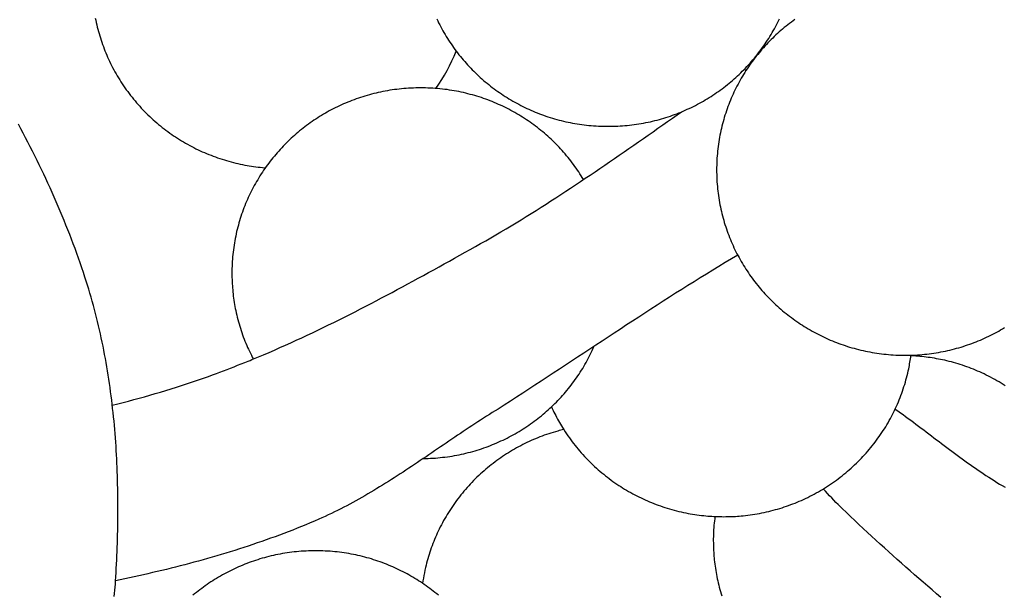
# Model space of a CAD drawing. Units: millimetres. Extents: x 2 to 531, y -92 to 316.
# Drawn here: x 223 to 248, y 131 to 145 of the extents above; entities that cross this region are included whole.
import ezdxf

# ---------------------------------------------------------------- set-up
doc = ezdxf.new("R2010")
doc.units = ezdxf.units.MM
doc.layers.add('Vector Layer 1', color=7, linetype='Continuous', lineweight=30)

msp = doc.modelspace()

# ---------------------------------------------------------------- linework, layer by layer
at = {"layer": 'Vector Layer 1', "color": 18, "lineweight": 30, "true_color": 0x000000}
msp.add_line((241.424, 144.089), (241.424, 144.089), dxfattribs=at)
for points in [[(224.928, 145.388), (224.94, 145.33), (224.952, 145.273), (224.965, 145.215), (224.965, 145.215), (224.979, 145.159), (224.993, 145.103), (225.008, 145.047), (225.024, 144.991), (225.04, 144.936), (225.058, 144.881), (225.075, 144.826), (225.094, 144.771), (225.113, 144.716), (225.133, 144.662), (225.153, 144.608), (225.175, 144.554), (225.196, 144.5), (225.219, 144.447), (225.242, 144.394), (225.266, 144.341), (225.29, 144.289), (225.316, 144.236), (225.316, 144.236), (225.342, 144.183), (225.37, 144.129), (225.398, 144.076), (225.427, 144.024), (225.456, 143.971), (225.487, 143.919), (225.518, 143.868), (225.549, 143.817), (225.581, 143.766), (225.614, 143.715), (225.648, 143.666), (225.682, 143.616), (225.717, 143.567), (225.752, 143.518), (225.788, 143.47), (225.825, 143.422), (225.862, 143.375), (225.9, 143.328), (225.938, 143.282), (225.978, 143.236), (226.017, 143.191), (226.057, 143.146), (226.098, 143.101), (226.14, 143.057), (226.181, 143.014), (226.224, 142.971), (226.267, 142.929), (226.311, 142.887), (226.355, 142.846), (226.399, 142.805), (226.444, 142.765), (226.49, 142.725), (226.536, 142.686), (226.583, 142.648), (226.63, 142.61), (226.678, 142.573), (226.678, 142.573), (226.725, 142.537), (226.773, 142.501), (226.821, 142.466), (226.87, 142.432), (226.919, 142.398), (226.969, 142.365), (227.019, 142.332), (227.069, 142.301), (227.12, 142.269), (227.171, 142.239), (227.223, 142.209), (227.275, 142.179), (227.327, 142.151), (227.38, 142.122), (227.433, 142.095), (227.486, 142.068), (227.54, 142.042), (227.594, 142.017), (227.648, 141.992), (227.703, 141.968), (227.758, 141.944), (227.813, 141.921), (227.869, 141.899), (227.925, 141.878), (227.981, 141.857), (228.037, 141.837), (228.094, 141.818), (228.151, 141.799), (228.208, 141.781), (228.265, 141.764), (228.323, 141.747), (228.381, 141.732), (228.439, 141.717), (228.497, 141.702), (228.555, 141.689), (228.614, 141.676), (228.672, 141.664), (228.672, 141.664), (228.728, 141.653), (228.784, 141.643), (228.84, 141.633), (228.896, 141.624), (228.952, 141.616), (229.009, 141.608), (229.065, 141.602), (229.122, 141.595), (229.178, 141.59), (229.235, 141.585), (229.235, 141.585), (229.252, 141.584)], [(233.605, 145.37), (233.629, 145.318), (233.654, 145.267), (233.68, 145.217), (233.707, 145.166), (233.734, 145.116), (233.761, 145.067), (233.789, 145.018), (233.818, 144.969), (233.847, 144.92), (233.877, 144.872), (233.908, 144.824), (233.939, 144.777), (233.97, 144.73), (234.003, 144.683), (234.035, 144.637), (234.068, 144.592), (234.102, 144.546), (234.137, 144.501), (234.171, 144.457), (234.207, 144.413), (234.243, 144.369), (234.279, 144.326), (234.316, 144.283), (234.353, 144.24), (234.391, 144.198), (234.43, 144.157), (234.469, 144.116), (234.508, 144.075), (234.548, 144.035), (234.588, 143.996), (234.629, 143.956), (234.67, 143.918), (234.712, 143.879), (234.754, 143.842), (234.797, 143.804), (234.84, 143.768), (234.884, 143.731), (234.928, 143.696), (234.972, 143.66), (235.017, 143.626), (235.063, 143.592), (235.108, 143.558), (235.155, 143.525), (235.201, 143.492), (235.248, 143.46), (235.296, 143.428), (235.344, 143.397), (235.392, 143.367), (235.44, 143.337), (235.489, 143.308), (235.539, 143.279), (235.589, 143.251), (235.639, 143.223), (235.689, 143.196), (235.74, 143.169), (235.791, 143.143), (235.843, 143.118), (235.895, 143.093), (235.947, 143.069), (236, 143.046), (236.053, 143.023), (236.106, 143), (236.16, 142.979), (236.214, 142.957), (236.268, 142.937), (236.322, 142.917), (236.377, 142.898), (236.432, 142.879), (236.488, 142.861), (236.544, 142.844), (236.6, 142.828), (236.656, 142.812), (236.713, 142.796), (236.77, 142.782), (236.827, 142.768), (236.884, 142.754), (236.942, 142.742), (237, 142.73), (237.058, 142.719), (237.117, 142.708), (237.176, 142.698), (237.235, 142.689), (237.294, 142.681), (237.353, 142.673), (237.413, 142.666), (237.473, 142.66), (237.533, 142.654), (237.593, 142.649), (237.654, 142.645), (237.715, 142.642), (237.776, 142.639), (237.837, 142.637), (237.898, 142.636), (237.96, 142.636), (237.96, 142.636), (238.021, 142.636), (238.082, 142.637), (238.143, 142.639), (238.204, 142.642), (238.265, 142.645), (238.326, 142.649), (238.386, 142.654), (238.446, 142.66), (238.506, 142.666), (238.566, 142.673), (238.625, 142.681), (238.684, 142.689), (238.743, 142.698), (238.802, 142.708), (238.861, 142.719), (238.919, 142.73), (238.977, 142.742), (239.035, 142.754), (239.092, 142.768), (239.149, 142.782), (239.206, 142.796), (239.263, 142.812), (239.319, 142.828), (239.375, 142.844), (239.431, 142.861), (239.487, 142.879), (239.542, 142.898), (239.597, 142.917), (239.651, 142.937), (239.706, 142.957), (239.759, 142.979), (239.813, 143), (239.866, 143.023), (239.919, 143.046), (239.972, 143.069), (240.024, 143.093), (240.076, 143.118), (240.128, 143.143), (240.179, 143.169), (240.23, 143.196), (240.28, 143.223), (240.331, 143.251), (240.38, 143.279), (240.43, 143.308), (240.479, 143.337), (240.527, 143.367), (240.575, 143.397), (240.623, 143.428), (240.671, 143.46), (240.718, 143.492), (240.764, 143.525), (240.811, 143.558), (240.856, 143.592), (240.902, 143.626), (240.947, 143.66), (240.991, 143.696), (241.035, 143.731), (241.079, 143.768), (241.122, 143.804), (241.165, 143.842), (241.207, 143.879), (241.249, 143.918), (241.29, 143.956), (241.331, 143.996), (241.371, 144.035), (241.411, 144.075), (241.45, 144.116), (241.489, 144.157), (241.528, 144.198), (241.566, 144.24), (241.603, 144.283), (241.64, 144.326), (241.676, 144.369), (241.712, 144.413), (241.748, 144.457), (241.782, 144.501), (241.817, 144.546), (241.851, 144.592), (241.884, 144.637), (241.916, 144.683), (241.949, 144.73), (241.98, 144.777), (242.011, 144.824), (242.042, 144.872), (242.072, 144.92), (242.101, 144.969), (242.13, 145.018), (242.158, 145.067), (242.185, 145.116), (242.212, 145.166), (242.239, 145.217), (242.265, 145.267), (242.29, 145.318), (242.314, 145.37)], [(242.709, 145.351), (242.663, 145.317), (242.617, 145.284), (242.572, 145.25), (242.527, 145.215), (242.482, 145.18), (242.438, 145.144), (242.395, 145.108), (242.352, 145.071), (242.309, 145.034), (242.267, 144.996), (242.225, 144.958), (242.184, 144.919), (242.143, 144.88), (242.102, 144.84), (242.062, 144.8), (242.023, 144.759), (241.984, 144.718), (241.946, 144.677), (241.908, 144.635), (241.87, 144.593), (241.833, 144.55), (241.797, 144.506), (241.761, 144.463), (241.726, 144.419), (241.691, 144.374), (241.657, 144.329), (241.623, 144.284), (241.59, 144.238), (241.557, 144.192), (241.525, 144.145), (241.493, 144.098), (241.462, 144.051), (241.432, 144.003), (241.402, 143.955), (241.372, 143.907), (241.344, 143.858), (241.316, 143.808), (241.288, 143.759), (241.261, 143.709), (241.235, 143.659), (241.209, 143.608), (241.184, 143.557), (241.159, 143.506), (241.135, 143.454), (241.112, 143.402), (241.089, 143.349), (241.067, 143.297), (241.045, 143.244), (241.025, 143.191), (241.004, 143.137), (240.985, 143.083), (240.966, 143.029), (240.948, 142.974), (240.93, 142.919), (240.913, 142.864), (240.897, 142.809), (240.881, 142.753), (240.866, 142.697), (240.852, 142.641), (240.839, 142.585), (240.826, 142.528), (240.814, 142.471), (240.802, 142.414), (240.791, 142.357), (240.781, 142.299), (240.772, 142.241), (240.763, 142.183), (240.756, 142.124), (240.748, 142.066), (240.742, 142.007), (240.736, 141.948), (240.731, 141.889), (240.727, 141.829), (240.724, 141.77), (240.721, 141.71), (240.719, 141.65), (240.718, 141.589), (240.718, 141.529), (240.718, 141.529), (240.718, 141.469), (240.719, 141.408), (240.721, 141.348), (240.724, 141.288), (240.727, 141.229), (240.731, 141.169), (240.736, 141.11), (240.742, 141.051), (240.748, 140.992), (240.756, 140.934), (240.763, 140.875), (240.772, 140.817), (240.781, 140.759), (240.791, 140.701), (240.802, 140.644), (240.814, 140.587), (240.826, 140.53), (240.839, 140.473), (240.852, 140.417), (240.866, 140.36), (240.881, 140.305), (240.897, 140.249), (240.913, 140.194), (240.93, 140.138), (240.948, 140.084), (240.966, 140.029), (240.985, 139.975), (241.004, 139.921), (241.025, 139.867), (241.045, 139.814), (241.067, 139.761), (241.089, 139.708), (241.112, 139.656), (241.135, 139.604), (241.159, 139.552), (241.184, 139.501), (241.209, 139.45), (241.235, 139.399), (241.261, 139.349), (241.288, 139.299), (241.316, 139.249), (241.344, 139.2), (241.372, 139.151), (241.402, 139.103), (241.432, 139.055), (241.462, 139.007), (241.493, 138.96), (241.525, 138.913), (241.557, 138.866), (241.59, 138.82), (241.623, 138.774), (241.657, 138.729), (241.691, 138.684), (241.726, 138.639), (241.761, 138.595), (241.797, 138.551), (241.833, 138.508), (241.87, 138.465), (241.908, 138.423), (241.946, 138.381), (241.984, 138.34), (242.023, 138.299), (242.062, 138.258), (242.102, 138.218), (242.143, 138.178), (242.184, 138.139), (242.225, 138.1), (242.267, 138.062), (242.309, 138.024), (242.352, 137.987), (242.395, 137.95), (242.438, 137.914), (242.482, 137.878), (242.527, 137.843), (242.572, 137.808), (242.617, 137.774), (242.663, 137.74), (242.709, 137.707), (242.756, 137.675), (242.803, 137.643), (242.85, 137.611), (242.898, 137.58), (242.946, 137.549), (242.995, 137.52), (243.044, 137.49), (243.093, 137.461), (243.143, 137.433), (243.193, 137.405), (243.244, 137.378), (243.294, 137.352), (243.346, 137.326), (243.397, 137.301), (243.449, 137.276), (243.501, 137.252), (243.554, 137.228), (243.607, 137.205), (243.66, 137.183), (243.714, 137.161), (243.768, 137.14), (243.822, 137.12), (243.877, 137.1), (243.932, 137.081), (243.987, 137.062), (244.042, 137.044), (244.098, 137.027), (244.154, 137.01), (244.211, 136.994), (244.267, 136.979), (244.324, 136.964), (244.381, 136.95), (244.439, 136.937), (244.497, 136.924), (244.555, 136.912), (244.613, 136.901), (244.671, 136.891), (244.73, 136.881), (244.789, 136.872), (244.848, 136.863), (244.908, 136.856), (244.967, 136.848), (245.027, 136.842), (245.087, 136.837), (245.148, 136.832), (245.208, 136.828), (245.269, 136.824), (245.33, 136.822), (245.391, 136.82), (245.452, 136.819), (245.514, 136.818), (245.514, 136.818), (245.575, 136.819), (245.637, 136.82), (245.698, 136.822), (245.759, 136.824), (245.82, 136.828), (245.88, 136.832), (245.94, 136.837), (246.001, 136.842), (246.06, 136.848), (246.12, 136.856), (246.18, 136.863), (246.239, 136.872), (246.298, 136.881), (246.357, 136.891), (246.415, 136.901), (246.473, 136.912), (246.531, 136.924), (246.589, 136.937), (246.646, 136.95), (246.704, 136.964), (246.761, 136.979), (246.817, 136.994), (246.874, 137.01), (246.93, 137.027), (246.985, 137.044), (247.041, 137.062), (247.096, 137.081), (247.151, 137.1), (247.206, 137.12), (247.26, 137.14), (247.314, 137.161), (247.367, 137.183), (247.421, 137.205), (247.474, 137.228), (247.526, 137.252), (247.579, 137.276), (247.631, 137.301), (247.682, 137.326), (247.733, 137.352), (247.784, 137.378), (247.835, 137.405), (247.885, 137.433), (247.935, 137.461), (247.984, 137.49), (248.033, 137.52)], [(237.335, 141.285), (237.305, 141.334), (237.275, 141.382), (237.244, 141.431), (237.213, 141.478), (237.181, 141.526), (237.148, 141.573), (237.115, 141.619), (237.081, 141.666), (237.047, 141.711), (237.012, 141.757), (236.977, 141.802), (236.941, 141.846), (236.905, 141.89), (236.868, 141.934), (236.83, 141.977), (236.792, 142.02), (236.754, 142.062), (236.715, 142.104), (236.675, 142.145), (236.636, 142.186), (236.595, 142.226), (236.554, 142.266), (236.513, 142.306), (236.471, 142.345), (236.428, 142.383), (236.386, 142.421), (236.342, 142.459), (236.298, 142.496), (236.254, 142.532), (236.209, 142.568), (236.164, 142.603), (236.119, 142.638), (236.073, 142.673), (236.026, 142.706), (235.979, 142.74), (235.932, 142.772), (235.884, 142.805), (235.836, 142.836), (235.788, 142.867), (235.739, 142.898), (235.69, 142.928), (235.64, 142.957), (235.59, 142.986), (235.539, 143.014), (235.488, 143.042), (235.437, 143.069), (235.385, 143.095), (235.333, 143.121), (235.281, 143.146), (235.228, 143.171), (235.175, 143.195), (235.122, 143.218), (235.068, 143.241), (235.014, 143.263), (234.96, 143.285), (234.905, 143.306), (234.85, 143.326), (234.794, 143.346), (234.739, 143.365), (234.683, 143.383), (234.626, 143.401), (234.57, 143.418), (234.513, 143.434), (234.456, 143.449), (234.398, 143.464), (234.341, 143.479), (234.282, 143.492), (234.224, 143.505), (234.166, 143.517), (234.107, 143.529), (234.048, 143.54), (233.988, 143.55), (233.929, 143.559), (233.869, 143.568), (233.809, 143.575), (233.749, 143.583), (233.688, 143.589), (233.627, 143.595), (233.566, 143.6), (233.505, 143.604), (233.444, 143.607), (233.382, 143.61), (233.32, 143.612), (233.258, 143.613), (233.196, 143.614), (233.196, 143.614), (233.135, 143.613), (233.073, 143.612), (233.012, 143.61), (232.951, 143.608), (232.891, 143.604), (232.83, 143.6), (232.77, 143.595), (232.71, 143.59), (232.65, 143.583), (232.59, 143.576), (232.531, 143.569), (232.471, 143.56), (232.412, 143.551), (232.354, 143.541), (232.295, 143.531), (232.237, 143.519), (232.179, 143.507), (232.121, 143.495), (232.064, 143.481), (232.007, 143.467), (231.95, 143.453), (231.893, 143.438), (231.837, 143.422), (231.78, 143.405), (231.725, 143.388), (231.669, 143.37), (231.614, 143.351), (231.559, 143.332), (231.505, 143.312), (231.45, 143.292), (231.396, 143.271), (231.343, 143.249), (231.289, 143.227), (231.236, 143.204), (231.184, 143.18), (231.132, 143.156), (231.08, 143.131), (231.028, 143.106), (230.977, 143.08), (230.926, 143.053), (230.875, 143.026), (230.825, 142.999), (230.776, 142.97), (230.726, 142.942), (230.677, 142.912), (230.629, 142.882), (230.58, 142.852), (230.532, 142.821), (230.485, 142.789), (230.438, 142.757), (230.391, 142.724), (230.345, 142.691), (230.299, 142.658), (230.254, 142.623), (230.209, 142.589), (230.165, 142.553), (230.121, 142.518), (230.077, 142.481), (230.034, 142.445), (229.991, 142.407), (229.949, 142.37), (229.907, 142.331), (229.866, 142.293), (229.825, 142.254), (229.785, 142.214), (229.745, 142.174), (229.705, 142.133), (229.666, 142.092), (229.628, 142.051), (229.59, 142.009), (229.553, 141.966), (229.516, 141.924), (229.479, 141.88), (229.443, 141.837), (229.408, 141.793), (229.373, 141.748), (229.339, 141.703), (229.305, 141.658), (229.272, 141.612), (229.239, 141.566), (229.207, 141.519), (229.176, 141.472), (229.145, 141.425), (229.114, 141.377), (229.084, 141.329), (229.055, 141.28), (229.026, 141.232), (228.998, 141.182), (228.97, 141.133), (228.943, 141.083), (228.917, 141.032), (228.891, 140.982), (228.866, 140.931), (228.841, 140.879), (228.817, 140.828), (228.794, 140.776), (228.771, 140.723), (228.749, 140.671), (228.728, 140.618), (228.707, 140.564), (228.687, 140.511), (228.667, 140.457), (228.648, 140.403), (228.63, 140.348), (228.612, 140.293), (228.595, 140.238), (228.579, 140.183), (228.564, 140.127), (228.549, 140.071), (228.535, 140.015), (228.521, 139.959), (228.508, 139.902), (228.496, 139.845), (228.485, 139.788), (228.474, 139.73), (228.464, 139.673), (228.454, 139.615), (228.446, 139.557), (228.438, 139.498), (228.431, 139.44), (228.424, 139.381), (228.419, 139.322), (228.414, 139.262), (228.41, 139.203), (228.406, 139.143), (228.403, 139.084), (228.402, 139.023), (228.4, 138.963), (228.4, 138.903), (228.4, 138.903), (228.401, 138.85), (228.402, 138.797), (228.404, 138.744), (228.406, 138.69), (228.409, 138.637), (228.412, 138.584), (228.416, 138.532), (228.42, 138.479), (228.425, 138.426), (228.43, 138.373), (228.436, 138.32), (228.443, 138.268), (228.45, 138.215), (228.458, 138.162), (228.467, 138.11), (228.476, 138.058), (228.486, 138.005), (228.497, 137.953), (228.497, 137.953), (228.509, 137.897), (228.523, 137.84), (228.536, 137.784), (228.551, 137.727), (228.566, 137.671), (228.582, 137.616), (228.598, 137.56), (228.615, 137.504), (228.633, 137.449), (228.651, 137.394), (228.67, 137.339), (228.69, 137.285), (228.711, 137.231), (228.732, 137.177), (228.754, 137.123), (228.777, 137.069), (228.777, 137.069), (228.799, 137.019), (228.822, 136.969), (228.846, 136.919), (228.87, 136.87), (228.894, 136.82), (228.919, 136.771), (228.944, 136.723)], [(225.361, 135.548), (225.498, 135.582), (225.635, 135.617), (225.772, 135.653), (225.909, 135.69), (226.045, 135.727), (226.182, 135.765), (226.318, 135.804), (226.453, 135.843), (226.589, 135.883), (226.724, 135.924), (226.859, 135.966), (226.994, 136.008), (226.994, 136.008), (227.095, 136.041), (227.197, 136.074), (227.299, 136.108), (227.4, 136.142), (227.501, 136.176), (227.602, 136.21), (227.703, 136.246), (227.804, 136.281), (227.904, 136.318), (228.005, 136.355), (228.005, 136.355), (228.096, 136.389), (228.186, 136.423), (228.276, 136.457), (228.366, 136.492), (228.456, 136.526), (228.546, 136.562), (228.636, 136.597), (228.726, 136.633), (228.816, 136.67), (228.816, 136.67), (228.86, 136.688), (228.903, 136.706), (228.946, 136.723), (228.989, 136.741), (229.032, 136.759), (229.075, 136.777), (229.118, 136.795), (229.161, 136.813), (229.205, 136.832), (229.205, 136.832), (229.344, 136.891), (229.483, 136.951), (229.622, 137.012), (229.761, 137.074), (229.899, 137.136), (230.036, 137.199), (230.174, 137.262), (230.311, 137.326), (230.448, 137.391), (230.584, 137.456), (230.721, 137.521), (230.857, 137.588), (230.992, 137.654), (231.128, 137.721), (231.263, 137.789), (231.398, 137.857), (231.533, 137.925), (231.667, 137.994), (231.802, 138.063), (231.936, 138.133), (232.07, 138.203), (232.203, 138.274), (232.337, 138.344), (232.47, 138.415), (232.603, 138.487), (232.736, 138.558), (232.869, 138.63), (233.002, 138.702), (233.135, 138.775), (233.267, 138.847), (233.4, 138.92), (233.532, 138.993), (233.664, 139.066), (233.796, 139.14), (233.928, 139.213), (234.06, 139.287), (234.192, 139.361), (234.324, 139.434), (234.456, 139.508), (234.588, 139.582), (234.72, 139.656), (234.72, 139.656), (234.85, 139.73), (234.979, 139.804), (235.109, 139.879), (235.238, 139.955), (235.366, 140.031), (235.494, 140.108), (235.622, 140.185), (235.75, 140.263), (235.877, 140.341), (236.004, 140.42), (236.13, 140.499), (236.256, 140.579), (236.382, 140.66), (236.508, 140.74), (236.633, 140.821), (236.758, 140.903), (236.883, 140.985), (237.008, 141.067), (237.132, 141.149), (237.257, 141.232), (237.381, 141.315), (237.505, 141.399), (237.628, 141.483), (237.752, 141.567), (237.875, 141.651), (237.999, 141.735), (238.122, 141.82), (238.245, 141.904), (238.368, 141.989), (238.491, 142.074), (238.614, 142.159), (238.736, 142.244), (238.859, 142.33), (238.982, 142.415), (239.104, 142.5), (239.227, 142.586), (239.35, 142.671), (239.472, 142.756), (239.595, 142.841), (239.718, 142.927), (239.84, 143.012)], [(225.409, 130.686), (225.417, 130.765), (225.425, 130.845), (225.432, 130.924), (225.438, 131.004), (225.444, 131.084), (225.444, 131.084), (225.45, 131.19), (225.456, 131.296), (225.462, 131.402), (225.468, 131.508), (225.473, 131.615), (225.478, 131.721), (225.482, 131.828), (225.486, 131.935), (225.49, 132.042), (225.493, 132.148), (225.496, 132.255), (225.498, 132.362), (225.5, 132.469), (225.502, 132.576), (225.503, 132.683), (225.504, 132.79), (225.504, 132.898), (225.504, 133.005), (225.504, 133.112), (225.503, 133.219), (225.502, 133.326), (225.5, 133.434), (225.497, 133.541), (225.495, 133.648), (225.491, 133.755), (225.488, 133.863), (225.483, 133.97), (225.479, 134.077), (225.474, 134.184), (225.468, 134.291), (225.462, 134.398), (225.455, 134.505), (225.448, 134.612), (225.44, 134.719), (225.432, 134.826), (225.423, 134.933), (225.413, 135.04), (225.404, 135.146), (225.393, 135.253), (225.382, 135.36), (225.37, 135.466), (225.358, 135.572), (225.345, 135.679), (225.332, 135.785), (225.318, 135.891), (225.304, 135.997), (225.289, 136.103), (225.273, 136.209), (225.257, 136.314), (225.24, 136.42), (225.222, 136.525), (225.204, 136.63), (225.185, 136.735), (225.166, 136.84), (225.145, 136.945), (225.125, 137.05), (225.103, 137.154), (225.081, 137.259), (225.058, 137.363), (225.035, 137.467), (225.011, 137.57), (224.986, 137.674), (224.961, 137.777), (224.934, 137.881), (224.908, 137.984), (224.88, 138.086), (224.852, 138.189), (224.823, 138.291), (224.793, 138.394), (224.762, 138.496), (224.731, 138.597), (224.699, 138.699), (224.667, 138.8), (224.667, 138.8), (224.626, 138.922), (224.585, 139.043), (224.544, 139.164), (224.501, 139.285), (224.458, 139.406), (224.414, 139.527), (224.369, 139.647), (224.324, 139.767), (224.278, 139.887), (224.231, 140.006), (224.184, 140.126), (224.135, 140.245), (224.086, 140.364), (224.037, 140.482), (223.987, 140.601), (223.936, 140.719), (223.884, 140.837), (223.832, 140.954), (223.779, 141.072), (223.726, 141.189), (223.671, 141.306), (223.617, 141.423), (223.561, 141.539), (223.505, 141.655), (223.449, 141.771), (223.391, 141.887), (223.333, 142.002), (223.275, 142.117), (223.216, 142.232), (223.156, 142.347), (223.096, 142.461), (223.035, 142.575), (222.974, 142.689)], [(233.263, 134.193), (233.326, 134.194), (233.388, 134.196), (233.449, 134.199), (233.511, 134.202), (233.572, 134.206), (233.633, 134.212), (233.694, 134.217), (233.755, 134.224), (233.815, 134.231), (233.875, 134.239), (233.935, 134.248), (233.995, 134.257), (234.055, 134.267), (234.114, 134.278), (234.173, 134.29), (234.231, 134.302), (234.29, 134.315), (234.348, 134.329), (234.406, 134.343), (234.463, 134.358), (234.521, 134.374), (234.578, 134.391), (234.635, 134.408), (234.691, 134.425), (234.747, 134.444), (234.803, 134.463), (234.858, 134.483), (234.914, 134.503), (234.968, 134.524), (235.023, 134.546), (235.077, 134.568), (235.131, 134.591), (235.184, 134.615), (235.238, 134.639), (235.29, 134.664), (235.343, 134.689), (235.395, 134.715), (235.447, 134.742), (235.498, 134.769), (235.549, 134.797), (235.599, 134.825), (235.65, 134.854), (235.699, 134.884), (235.749, 134.914), (235.798, 134.944), (235.846, 134.976), (235.894, 135.007), (235.942, 135.04), (235.989, 135.073), (236.036, 135.106), (236.083, 135.14), (236.129, 135.175), (236.174, 135.21), (236.22, 135.245), (236.264, 135.282), (236.309, 135.318), (236.352, 135.355), (236.396, 135.393), (236.439, 135.431), (236.481, 135.47), (236.523, 135.509), (236.564, 135.549), (236.605, 135.589), (236.646, 135.629), (236.686, 135.67), (236.725, 135.712), (236.764, 135.754), (236.802, 135.796), (236.84, 135.839), (236.878, 135.883), (236.914, 135.926), (236.951, 135.971), (236.986, 136.015), (237.022, 136.061), (237.056, 136.106), (237.091, 136.152), (237.124, 136.198), (237.157, 136.245), (237.19, 136.292), (237.222, 136.34), (237.253, 136.388), (237.284, 136.436), (237.314, 136.485), (237.343, 136.534), (237.372, 136.584), (237.401, 136.634), (237.428, 136.684), (237.456, 136.735), (237.482, 136.786), (237.508, 136.837), (237.533, 136.889), (237.558, 136.941), (237.582, 136.994), (237.605, 137.046)], [(236.519, 135.506), (236.54, 135.461), (236.562, 135.417), (236.583, 135.373), (236.606, 135.329), (236.628, 135.285), (236.651, 135.241), (236.674, 135.198), (236.698, 135.154), (236.722, 135.111), (236.747, 135.069), (236.772, 135.026), (236.798, 134.984), (236.798, 134.984), (236.835, 134.927), (236.871, 134.869), (236.871, 134.869), (236.905, 134.819), (236.94, 134.769), (236.975, 134.719), (237.01, 134.67), (237.047, 134.621), (237.083, 134.573), (237.121, 134.525), (237.159, 134.478), (237.198, 134.431), (237.237, 134.385), (237.277, 134.339), (237.318, 134.294), (237.359, 134.249), (237.401, 134.205), (237.443, 134.161), (237.486, 134.118), (237.529, 134.075), (237.573, 134.033), (237.617, 133.992), (237.662, 133.951), (237.708, 133.91), (237.754, 133.87), (237.801, 133.831), (237.848, 133.792), (237.895, 133.754), (237.895, 133.754), (237.942, 133.718), (237.989, 133.682), (238.036, 133.647), (238.084, 133.612), (238.133, 133.578), (238.181, 133.545), (238.23, 133.512), (238.28, 133.48), (238.33, 133.448), (238.38, 133.417), (238.431, 133.387), (238.482, 133.357), (238.534, 133.328), (238.586, 133.299), (238.638, 133.271), (238.69, 133.244), (238.743, 133.218), (238.797, 133.192), (238.85, 133.166), (238.904, 133.142), (238.958, 133.118), (239.013, 133.094), (239.067, 133.072), (239.123, 133.05), (239.178, 133.028), (239.234, 133.008), (239.234, 133.008), (239.291, 132.987), (239.348, 132.968), (239.405, 132.949), (239.463, 132.931), (239.521, 132.913), (239.58, 132.896), (239.638, 132.88), (239.697, 132.865), (239.756, 132.85), (239.815, 132.837), (239.874, 132.824), (239.933, 132.811), (239.993, 132.8), (239.993, 132.8), (240.049, 132.789), (240.106, 132.78), (240.162, 132.771), (240.219, 132.763), (240.276, 132.755), (240.333, 132.748), (240.39, 132.742), (240.39, 132.742), (240.441, 132.736), (240.492, 132.732), (240.543, 132.728), (240.594, 132.725), (240.645, 132.722), (240.696, 132.72), (240.747, 132.718), (240.798, 132.717), (240.849, 132.716), (240.9, 132.715), (240.9, 132.715), (240.949, 132.716), (240.998, 132.717), (241.048, 132.718), (241.097, 132.72), (241.146, 132.722), (241.195, 132.724), (241.244, 132.727), (241.293, 132.731), (241.342, 132.735), (241.391, 132.739), (241.391, 132.739), (241.45, 132.746), (241.51, 132.753), (241.57, 132.761), (241.629, 132.77), (241.689, 132.779), (241.748, 132.789), (241.807, 132.8), (241.866, 132.811), (241.925, 132.823), (241.983, 132.836), (241.983, 132.836), (242.041, 132.849), (242.098, 132.863), (242.155, 132.878), (242.211, 132.894), (242.268, 132.91), (242.324, 132.926), (242.38, 132.944), (242.436, 132.962), (242.491, 132.981), (242.547, 133), (242.602, 133.021), (242.656, 133.041), (242.711, 133.063), (242.765, 133.085), (242.819, 133.108), (242.873, 133.131), (242.926, 133.155), (242.98, 133.18), (242.98, 133.18), (243.034, 133.206), (243.089, 133.233), (243.143, 133.261), (243.196, 133.289), (243.25, 133.318), (243.303, 133.348), (243.355, 133.378), (243.407, 133.409), (243.459, 133.441), (243.51, 133.473), (243.561, 133.506), (243.611, 133.54), (243.661, 133.574), (243.711, 133.609), (243.76, 133.644), (243.808, 133.68), (243.857, 133.717), (243.904, 133.754), (243.952, 133.792), (243.998, 133.83), (244.044, 133.869), (244.09, 133.908), (244.135, 133.949), (244.18, 133.989), (244.224, 134.03), (244.268, 134.072), (244.311, 134.114), (244.354, 134.157), (244.396, 134.2), (244.437, 134.244), (244.478, 134.289), (244.518, 134.333), (244.558, 134.379), (244.597, 134.425), (244.636, 134.471), (244.674, 134.518), (244.674, 134.518), (244.71, 134.564), (244.747, 134.611), (244.782, 134.659), (244.817, 134.707), (244.851, 134.755), (244.885, 134.804), (244.918, 134.853), (244.951, 134.902), (244.982, 134.952), (245.014, 135.002), (245.044, 135.053), (245.074, 135.104), (245.103, 135.156), (245.132, 135.207), (245.16, 135.259), (245.187, 135.312), (245.214, 135.365), (245.24, 135.418), (245.265, 135.471), (245.29, 135.525), (245.314, 135.579), (245.337, 135.633), (245.359, 135.688), (245.381, 135.743), (245.402, 135.798), (245.423, 135.853), (245.442, 135.909), (245.461, 135.964), (245.479, 136.021), (245.497, 136.077), (245.514, 136.133), (245.53, 136.19), (245.545, 136.247), (245.56, 136.304), (245.574, 136.362), (245.587, 136.419), (245.599, 136.477), (245.599, 136.477), (245.607, 136.518), (245.615, 136.559), (245.623, 136.6), (245.63, 136.642), (245.637, 136.683), (245.643, 136.724), (245.649, 136.766), (245.649, 136.766), (245.653, 136.793), (245.657, 136.82)], [(248.052, 136.044), (248, 136.077), (247.948, 136.109), (247.895, 136.14), (247.842, 136.171), (247.789, 136.201), (247.735, 136.231), (247.681, 136.26), (247.626, 136.288), (247.571, 136.315), (247.516, 136.342), (247.46, 136.368), (247.404, 136.393), (247.404, 136.393), (247.35, 136.417), (247.296, 136.44), (247.242, 136.462), (247.187, 136.483), (247.132, 136.504), (247.077, 136.524), (247.022, 136.544), (246.966, 136.563), (246.91, 136.581), (246.854, 136.598), (246.798, 136.615), (246.741, 136.631), (246.685, 136.647), (246.628, 136.661), (246.571, 136.676), (246.513, 136.689), (246.513, 136.689), (246.461, 136.7), (246.409, 136.711), (246.357, 136.722), (246.304, 136.731), (246.252, 136.74), (246.199, 136.749), (246.147, 136.757), (246.094, 136.765), (246.041, 136.772), (246.041, 136.772), (245.988, 136.778), (245.936, 136.783), (245.883, 136.789), (245.831, 136.793), (245.778, 136.797), (245.725, 136.8), (245.672, 136.803), (245.672, 136.803), (245.664, 136.803), (245.655, 136.803)], [(245.256, 135.452), (245.323, 135.405), (245.389, 135.357), (245.455, 135.31), (245.521, 135.262), (245.587, 135.213), (245.653, 135.165), (245.719, 135.116), (245.784, 135.067), (245.849, 135.018), (245.915, 134.969), (245.98, 134.92), (246.045, 134.87), (246.11, 134.821), (246.175, 134.771), (246.241, 134.722), (246.306, 134.672), (246.371, 134.623), (246.436, 134.574), (246.501, 134.524), (246.566, 134.475), (246.632, 134.426), (246.697, 134.377), (246.763, 134.328), (246.829, 134.28), (246.894, 134.231), (246.96, 134.183), (247.026, 134.135), (247.093, 134.088), (247.159, 134.04), (247.226, 133.993), (247.293, 133.947), (247.36, 133.9), (247.428, 133.854), (247.495, 133.809), (247.563, 133.764), (247.631, 133.719), (247.7, 133.675), (247.769, 133.631), (247.838, 133.588), (247.908, 133.546), (247.978, 133.504), (248.048, 133.462)], [(236.832, 134.931), (236.794, 134.922), (236.755, 134.912), (236.717, 134.902), (236.68, 134.892), (236.68, 134.892), (236.622, 134.876), (236.565, 134.858), (236.508, 134.841), (236.451, 134.822), (236.395, 134.803), (236.338, 134.783), (236.282, 134.762), (236.227, 134.741), (236.171, 134.719), (236.116, 134.697), (236.061, 134.673), (236.007, 134.649), (235.952, 134.624), (235.899, 134.599), (235.845, 134.573), (235.792, 134.546), (235.739, 134.519), (235.686, 134.491), (235.634, 134.463), (235.582, 134.433), (235.531, 134.403), (235.48, 134.373), (235.429, 134.342), (235.379, 134.31), (235.329, 134.278), (235.279, 134.245), (235.23, 134.211), (235.182, 134.177), (235.133, 134.143), (235.086, 134.107), (235.038, 134.071), (234.991, 134.035), (234.945, 133.998), (234.899, 133.96), (234.854, 133.922), (234.854, 133.922), (234.808, 133.882), (234.762, 133.842), (234.717, 133.801), (234.672, 133.76), (234.628, 133.718), (234.585, 133.675), (234.542, 133.632), (234.5, 133.588), (234.458, 133.544), (234.417, 133.5), (234.376, 133.455), (234.336, 133.409), (234.297, 133.363), (234.258, 133.316), (234.22, 133.269), (234.182, 133.221), (234.145, 133.173), (234.109, 133.125), (234.073, 133.076), (234.038, 133.027), (234.004, 132.977), (233.97, 132.927), (233.937, 132.876), (233.904, 132.825), (233.873, 132.773), (233.841, 132.721), (233.811, 132.669), (233.781, 132.617), (233.752, 132.563), (233.724, 132.51), (233.696, 132.456), (233.669, 132.402), (233.669, 132.402), (233.644, 132.35), (233.62, 132.298), (233.596, 132.245), (233.572, 132.192), (233.55, 132.138), (233.528, 132.085), (233.507, 132.031), (233.486, 131.977), (233.467, 131.923), (233.447, 131.868), (233.429, 131.813), (233.411, 131.758), (233.394, 131.703), (233.378, 131.647), (233.362, 131.592), (233.347, 131.536), (233.333, 131.48), (233.319, 131.424), (233.319, 131.424), (233.305, 131.357), (233.291, 131.29), (233.278, 131.223), (233.266, 131.156), (233.255, 131.089), (233.244, 131.022)], [(240.675, 132.721), (240.668, 132.665), (240.662, 132.609), (240.656, 132.553), (240.651, 132.497), (240.646, 132.441), (240.642, 132.384), (240.639, 132.328), (240.637, 132.271), (240.635, 132.213), (240.634, 132.156), (240.634, 132.099), (240.634, 132.099), (240.635, 132.05), (240.635, 132.002), (240.637, 131.954), (240.638, 131.906), (240.64, 131.858), (240.643, 131.809), (240.646, 131.761), (240.649, 131.713), (240.653, 131.665), (240.658, 131.617), (240.658, 131.617), (240.664, 131.564), (240.671, 131.51), (240.678, 131.457), (240.686, 131.404), (240.694, 131.351), (240.703, 131.298), (240.712, 131.245), (240.722, 131.192), (240.733, 131.14), (240.745, 131.087), (240.757, 131.035), (240.757, 131.035), (240.77, 130.979), (240.784, 130.923), (240.799, 130.867), (240.815, 130.811), (240.832, 130.756), (240.849, 130.7)], [(233.648, 130.717), (233.605, 130.753), (233.561, 130.789), (233.516, 130.824), (233.471, 130.859), (233.426, 130.893), (233.38, 130.927), (233.334, 130.96), (233.287, 130.993), (233.24, 131.025), (233.193, 131.057), (233.145, 131.088), (233.097, 131.118), (233.048, 131.148), (232.999, 131.177), (232.95, 131.206), (232.9, 131.234), (232.85, 131.262), (232.799, 131.289), (232.749, 131.316), (232.697, 131.342), (232.646, 131.367), (232.594, 131.392), (232.541, 131.416), (232.489, 131.439), (232.436, 131.462), (232.383, 131.485), (232.329, 131.506), (232.275, 131.527), (232.221, 131.548), (232.166, 131.568), (232.111, 131.587), (232.056, 131.606), (232.001, 131.623), (231.945, 131.641), (231.889, 131.657), (231.832, 131.673), (231.776, 131.689), (231.719, 131.703), (231.662, 131.717), (231.604, 131.731), (231.546, 131.743), (231.488, 131.755), (231.43, 131.766), (231.372, 131.777), (231.313, 131.787), (231.254, 131.796), (231.195, 131.804), (231.135, 131.812), (231.076, 131.819), (231.016, 131.825), (230.956, 131.831), (230.895, 131.836), (230.835, 131.84), (230.774, 131.843), (230.713, 131.846), (230.652, 131.848), (230.591, 131.849), (230.529, 131.849), (230.529, 131.849), (230.468, 131.849), (230.406, 131.848), (230.345, 131.846), (230.284, 131.843), (230.223, 131.84), (230.163, 131.836), (230.102, 131.831), (230.042, 131.825), (229.982, 131.819), (229.923, 131.812), (229.863, 131.804), (229.804, 131.796), (229.745, 131.787), (229.686, 131.777), (229.628, 131.766), (229.57, 131.755), (229.512, 131.743), (229.454, 131.731), (229.396, 131.717), (229.339, 131.703), (229.282, 131.689), (229.226, 131.673), (229.169, 131.657), (229.113, 131.641), (229.057, 131.623), (229.002, 131.606), (228.947, 131.587), (228.892, 131.568), (228.837, 131.548), (228.783, 131.527), (228.729, 131.506), (228.675, 131.485), (228.622, 131.462), (228.569, 131.439), (228.517, 131.416), (228.464, 131.392), (228.412, 131.367), (228.361, 131.342), (228.31, 131.316), (228.259, 131.289), (228.208, 131.262), (228.158, 131.234), (228.108, 131.206), (228.059, 131.177), (228.01, 131.148), (227.961, 131.118), (227.913, 131.088), (227.865, 131.057), (227.818, 131.025), (227.771, 130.993), (227.724, 130.96), (227.678, 130.927), (227.632, 130.893), (227.587, 130.859), (227.542, 130.824), (227.497, 130.789), (227.453, 130.753), (227.41, 130.717)]]:
    msp.add_lwpolyline(points, dxfattribs=at)
at = {"layer": 'Vector Layer 1', "color": 18, "lineweight": 30, "true_color": 0x000000, "extrusion": (0, 0, -1)}
for points in [[(-241.255, 139.361), (-241.095, 139.267), (-240.936, 139.172), (-240.777, 139.076), (-240.618, 138.98), (-240.46, 138.883), (-240.302, 138.786), (-240.144, 138.688), (-239.987, 138.59), (-239.83, 138.491), (-239.673, 138.392), (-239.516, 138.292), (-239.36, 138.192), (-239.204, 138.092), (-239.048, 137.992), (-238.892, 137.891), (-238.737, 137.79), (-238.581, 137.688), (-238.426, 137.587), (-238.271, 137.485), (-238.116, 137.383), (-237.961, 137.281), (-237.806, 137.179), (-237.651, 137.076), (-237.496, 136.974), (-237.341, 136.872), (-237.186, 136.769), (-237.031, 136.667), (-236.877, 136.565), (-236.722, 136.463), (-236.567, 136.361), (-236.411, 136.259), (-236.256, 136.157), (-236.101, 136.056), (-235.945, 135.954), (-235.79, 135.853), (-235.634, 135.753), (-235.478, 135.652), (-235.322, 135.552), (-235.165, 135.452), (-235.165, 135.452), (-235.091, 135.406), (-235.016, 135.36), (-234.942, 135.313), (-234.868, 135.266), (-234.794, 135.219), (-234.72, 135.171), (-234.647, 135.123), (-234.573, 135.075), (-234.5, 135.027), (-234.426, 134.978), (-234.353, 134.93), (-234.28, 134.881), (-234.207, 134.832), (-234.134, 134.783), (-234.061, 134.734), (-233.988, 134.684), (-233.915, 134.635), (-233.843, 134.586), (-233.77, 134.536), (-233.697, 134.487), (-233.624, 134.437), (-233.552, 134.388), (-233.479, 134.338), (-233.406, 134.289), (-233.333, 134.24), (-233.26, 134.19), (-233.187, 134.141), (-233.114, 134.092), (-233.041, 134.043), (-232.968, 133.995), (-232.895, 133.946), (-232.821, 133.898), (-232.748, 133.849), (-232.674, 133.801), (-232.601, 133.754), (-232.527, 133.706), (-232.453, 133.659), (-232.379, 133.612), (-232.305, 133.565), (-232.23, 133.519), (-232.155, 133.473), (-232.081, 133.428), (-232.005, 133.382), (-231.93, 133.337), (-231.855, 133.293), (-231.779, 133.249), (-231.703, 133.205), (-231.627, 133.162), (-231.55, 133.12), (-231.474, 133.078), (-231.397, 133.036), (-231.319, 132.995), (-231.242, 132.954), (-231.164, 132.914), (-231.086, 132.875), (-231.007, 132.836), (-230.928, 132.798), (-230.849, 132.76), (-230.769, 132.724), (-230.689, 132.687), (-230.609, 132.652), (-230.609, 132.652), (-230.499, 132.604), (-230.389, 132.557), (-230.278, 132.511), (-230.168, 132.466), (-230.057, 132.421), (-229.945, 132.377), (-229.834, 132.333), (-229.722, 132.29), (-229.609, 132.248), (-229.497, 132.207), (-229.384, 132.166), (-229.271, 132.126), (-229.158, 132.086), (-229.045, 132.047), (-228.931, 132.008), (-228.817, 131.97), (-228.703, 131.933), (-228.589, 131.896), (-228.474, 131.86), (-228.36, 131.824), (-228.245, 131.789), (-228.129, 131.755), (-228.014, 131.721), (-227.899, 131.687), (-227.783, 131.654), (-227.667, 131.621), (-227.551, 131.589), (-227.435, 131.558), (-227.319, 131.527), (-227.203, 131.496), (-227.086, 131.466), (-226.969, 131.436), (-226.853, 131.406), (-226.736, 131.377), (-226.619, 131.349), (-226.501, 131.321), (-226.384, 131.293), (-226.267, 131.266), (-226.15, 131.238), (-226.032, 131.212), (-225.914, 131.186), (-225.797, 131.16), (-225.679, 131.134), (-225.561, 131.109), (-225.444, 131.084)], [(-246.413, 130.663), (-246.302, 130.759), (-246.192, 130.856), (-246.081, 130.952), (-245.97, 131.048), (-245.859, 131.144), (-245.749, 131.241), (-245.639, 131.337), (-245.529, 131.434), (-245.419, 131.531), (-245.309, 131.628), (-245.199, 131.726), (-245.09, 131.823), (-244.981, 131.921), (-244.872, 132.02), (-244.764, 132.118), (-244.656, 132.217), (-244.548, 132.317), (-244.441, 132.416), (-244.334, 132.517), (-244.228, 132.617), (-244.122, 132.718), (-244.016, 132.82), (-243.911, 132.922), (-243.807, 133.025), (-243.807, 133.025), (-243.751, 133.08), (-243.696, 133.136), (-243.642, 133.192), (-243.588, 133.249), (-243.534, 133.307), (-243.481, 133.364), (-243.428, 133.422)]]:
    msp.add_lwpolyline(points, dxfattribs=at)
at = {"layer": 'Vector Layer 1', "color": 18, "lineweight": 30, "true_color": 0x000000}
for points in [[(233.583, 143.598), (233.791, 143.892), (233.965, 144.21), (234.101, 144.548)], [(241.424, 144.089), (241.44, 144.08), (241.455, 144.072), (241.47, 144.063)]]:
    msp.add_open_spline(points, degree=3, dxfattribs=at)

doc.saveas('drawing.dxf')
